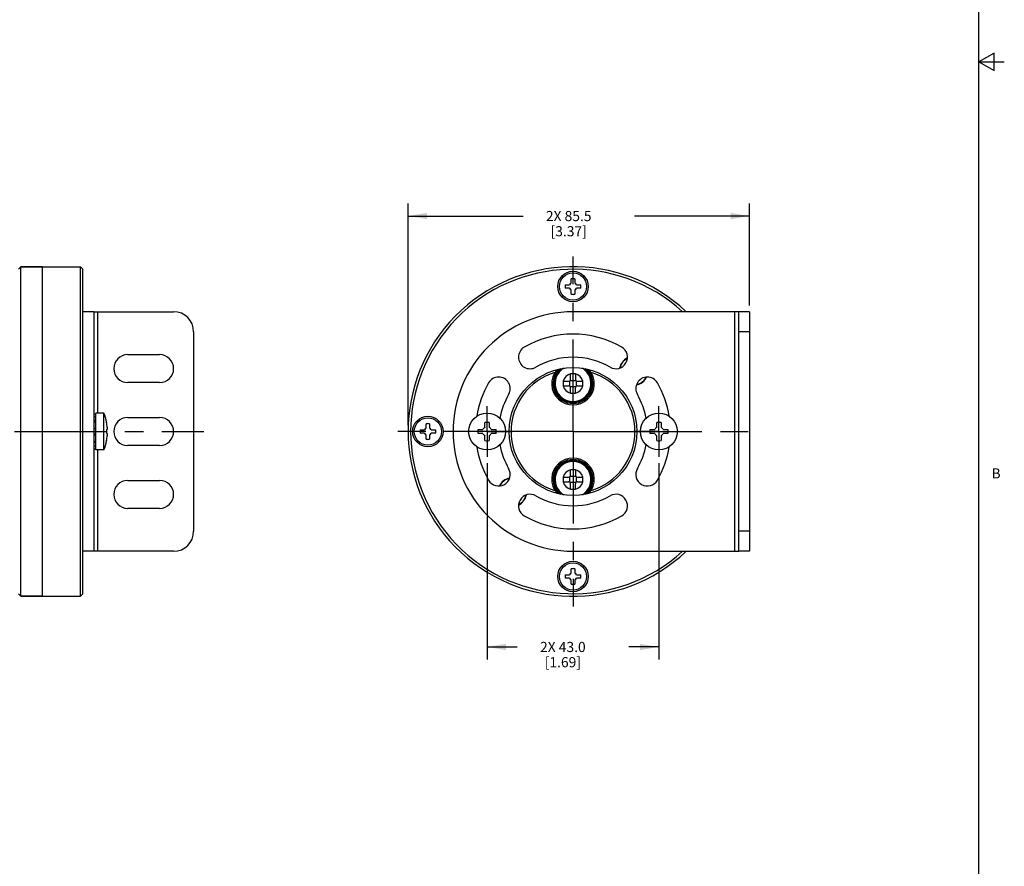
# Model space of a CAD drawing. Units: inches. Extents: x 0.5 to 43.5, y 0.5 to 33.5.
# Drawn here: x 33.7 to 43.5, y 9.1 to 17.4 of the extents above; entities that cross this region are included whole.
import ezdxf

# ---------------------------------------------------------------- set-up
doc = ezdxf.new("R2010")
doc.units = ezdxf.units.IN
doc.header["$LTSCALE"] = 2.42
doc.header["$MEASUREMENT"] = 0
doc.linetypes.add('CENTER', pattern=[0.6, 0.375, -0.075, 0.075, -0.075])
doc.layers.get('0').update_dxf_attribs({"linetype": 'CONTINUOUS'})
for name, color, linetype in [('02___PRT_ALL_AXES', 7, 'CONTINUOUS'), ('AXIS', 7, 'CONTINUOUS'), ('AXIS_COSMETIC_THREADS', 7, 'CONTINUOUS'), ('SCHEME_DIMS', 7, 'CONTINUOUS')]:
    doc.layers.add(name, color=color, linetype=linetype)
doc.styles.add('TEXTSTYLE_2', font='txt', dxfattribs={"width": 0.8})
doc.dimstyles.new('DIMSTYLE_3', dxfattribs={"dimtxt": 0.1, "dimasz": 0.1875, "dimexe": 0.125, "dimexo": 0.0625, "dimgap": 0.1, "dimtad": 0, "dimtih": 1, "dimtoh": 1, "dimdec": 1, "dimzin": 4, "dimdsep": 46, "dimtxsty": 'STANDARD', "dimblk": '_FILLED', "dimblk1": '_FILLED', "dimblk2": '_FILLED', "dimcen": 0.09, "dimadec": 0, "dimazin": 0, "dimtp": 0.1, "dimtm": 0.1, "dimtfac": 1, "dimtdec": 1, "dimtofl": 0, "dimtmove": 0, "dimatfit": 3, "dimldrblk": '_FILLED', "dimfxl": 1, "dimtolj": 1, "dimtzin": 4, "dimarcsym": 0})

# ---------------------------------------------------------------- blocks, each defined once
blk = doc.blocks.new('_FILLED')
at = {"color": 0, "linetype": 'BYBLOCK'}
blk.add_solid([(0, 0), (-1, 0.167), (-1, -0.167)], dxfattribs=at)
blk = doc.blocks.new('*D5')
at = {"layer": 'SCHEME_DIMS', "color": 7, "linetype": 'CONTINUOUS'}
for p, q in [((38.3562, 13.0333), (38.3562, 11.0943)), ((40.0492, 13.0333), (40.0492, 11.0943)), ((38.3562, 11.2193), (38.6527, 11.2193)), ((40.0492, 11.2193), (39.7527, 11.2193))]:
    blk.add_line(p, q, dxfattribs=at)
at = {"layer": 'SCHEME_DIMS', "color": 7, "linetype": 'CONTINUOUS', "xscale": 0.1875, "yscale": 0.1875, "zscale": 0.1875, "rotation": 180}
blk.add_blockref('_FILLED', (38.3562, 11.2193), dxfattribs=at)
at = {"layer": 'SCHEME_DIMS', "color": 7, "linetype": 'CONTINUOUS', "xscale": 0.1875, "yscale": 0.1875, "zscale": 0.1875}
blk.add_blockref('_FILLED', (40.0492, 11.2193), dxfattribs=at)
at = {"layer": 'SCHEME_DIMS', "color": 7, "linetype": 'CONTINUOUS', "insert": (39.1027, 11.2693), "char_height": 0.1, "width": 0.7, "attachment_point": 2, "line_spacing_factor": 0.9}
blk.add_mtext('2X 43.0\\P[1.69]', dxfattribs=at)
blk = doc.blocks.new('*D6')
at = {"layer": 'SCHEME_DIMS', "color": 7, "linetype": 'CONTINUOUS'}
for p, q in [((37.5777, 13.4068), (37.5777, 15.5943)), ((40.9429, 14.5879), (40.9429, 15.5943)), ((37.5777, 15.4693), (38.7103, 15.4693)), ((40.9429, 15.4693), (39.8103, 15.4693))]:
    blk.add_line(p, q, dxfattribs=at)
at = {"layer": 'SCHEME_DIMS', "color": 7, "linetype": 'CONTINUOUS', "xscale": 0.1875, "yscale": 0.1875, "zscale": 0.1875, "rotation": 180}
blk.add_blockref('_FILLED', (37.5777, 15.4693), dxfattribs=at)
at = {"layer": 'SCHEME_DIMS', "color": 7, "linetype": 'CONTINUOUS', "xscale": 0.1875, "yscale": 0.1875, "zscale": 0.1875}
blk.add_blockref('_FILLED', (40.9429, 15.4693), dxfattribs=at)
at = {"layer": 'SCHEME_DIMS', "color": 7, "linetype": 'CONTINUOUS', "insert": (39.1603, 15.5193), "char_height": 0.1, "width": 0.7, "attachment_point": 2, "line_spacing_factor": 0.9}
blk.add_mtext('2X 85.5\\P[3.37]', dxfattribs=at)

msp = doc.modelspace()

# ---------------------------------------------------------------- linework, layer by layer
at = {"color": 7, "linetype": 'CONTINUOUS'}
for p, q in [((43.2033, 0.785), (43.2033, 33.1948)), ((43.3533, 17.0765), (43.2033, 16.9899)), ((43.2033, 16.9899), (43.4533, 16.9899)), ((43.2033, 16.9899), (43.3533, 16.9033)), ((43.3533, 16.9033), (43.3533, 17.0765)), ((33.7622, 14.9693), (33.7372, 14.9443)), ((33.7622, 14.9693), (34.3482, 14.9693)), ((33.7622, 11.7193), (33.7622, 14.9693)), ((34.3732, 14.9443), (34.3482, 14.9693)), ((34.3482, 11.7193), (34.3482, 14.9693)), ((34.3732, 11.7443), (34.3732, 14.9443)), ((39.1857, 14.8077), (39.1857, 14.8499)), ((39.2197, 14.8499), (39.2197, 14.8077)), ((39.1271, 14.7913), (39.1693, 14.7913)), ((39.1693, 14.7573), (39.1271, 14.7573)), ((39.2361, 14.7913), (39.2783, 14.7913)), ((39.2783, 14.7573), (39.2361, 14.7573)), ((39.1857, 14.6987), (39.1857, 14.7409)), ((39.2197, 14.7409), (39.2197, 14.6987)), ((34.4795, 14.5254), (34.3732, 14.5254)), ((34.4795, 14.5254), (35.2669, 14.5254)), ((34.4795, 14.5254), (34.4795, 12.1632)), ((34.5189, 13.5263), (34.5189, 14.5254)), ((40.8366, 14.5254), (39.2027, 14.5254)), ((40.7972, 12.1632), (40.7972, 14.5254)), ((40.9429, 14.5254), (40.8366, 14.5254)), ((40.8366, 12.1632), (40.8366, 14.5254)), ((40.9429, 14.5254), (40.9429, 12.1632)), ((35.4638, 14.3286), (35.4638, 12.3601)), ((40.9429, 14.3286), (40.8366, 14.3286)), ((39.1791, 13.8601), (39.1791, 13.9152)), ((39.1791, 13.9152), (39.2263, 13.9152)), ((39.2263, 13.9152), (39.2263, 13.8601)), ((39.1043, 13.8404), (39.1043, 13.7932)), ((39.1043, 13.8404), (39.1594, 13.8404)), ((39.1043, 13.7932), (39.1594, 13.7932)), ((39.1712, 13.7893), (39.1712, 13.8444)), ((39.1751, 13.8483), (39.2303, 13.8483)), ((39.2303, 13.7853), (39.1751, 13.7853)), ((39.2342, 13.8444), (39.2342, 13.7893)), ((39.246, 13.8404), (39.3011, 13.8404)), ((39.246, 13.7932), (39.3011, 13.7932)), ((39.3011, 13.7932), (39.3011, 13.8404)), ((39.1791, 13.7184), (39.1791, 13.7735)), ((39.2263, 13.7184), (39.1791, 13.7184)), ((39.2263, 13.7184), (39.2263, 13.7735)), ((34.4795, 13.5152), (34.4992, 13.5152)), ((34.4795, 13.4892), (34.4992, 13.4892)), ((34.4992, 13.4541), (34.4795, 13.4541)), ((34.4795, 13.4411), (34.4992, 13.4411)), ((34.6057, 13.4353), (34.6057, 13.4329)), ((37.7557, 13.3777), (37.7557, 13.4199)), ((37.7897, 13.4199), (37.7897, 13.3777)), ((38.3352, 13.3858), (38.3352, 13.4329)), ((38.3772, 13.4329), (38.3772, 13.3858)), ((40.0282, 13.3858), (40.0282, 13.4329)), ((40.0702, 13.4329), (40.0702, 13.3858)), ((34.4795, 13.3783), (34.4992, 13.3783)), ((34.4992, 13.3701), (34.4795, 13.3701)), ((34.4992, 13.3186), (34.4795, 13.3186)), ((34.4795, 13.3103), (34.4992, 13.3103)), ((34.6057, 13.3653), (34.612, 13.3653)), ((34.6057, 13.3653), (34.6057, 13.3233)), ((34.612, 13.3233), (34.6057, 13.3233)), ((34.612, 13.3858), (34.612, 13.3653)), ((34.612, 13.3233), (34.612, 13.3028)), ((37.6971, 13.3613), (37.7393, 13.3613)), ((37.7393, 13.3273), (37.6971, 13.3273)), ((37.7557, 13.2687), (37.7557, 13.3109)), ((37.7897, 13.3109), (37.7897, 13.2687)), ((37.8061, 13.3613), (37.8483, 13.3613)), ((37.8483, 13.3273), (37.8061, 13.3273)), ((38.2677, 13.3653), (38.3147, 13.3653)), ((38.3147, 13.3233), (38.2677, 13.3233)), ((38.3352, 13.2558), (38.3352, 13.3028)), ((38.3772, 13.3028), (38.3772, 13.2558)), ((38.3977, 13.3653), (38.4447, 13.3653)), ((38.4447, 13.3233), (38.3977, 13.3233)), ((39.9607, 13.3653), (40.0077, 13.3653)), ((40.0077, 13.3233), (39.9607, 13.3233)), ((40.0282, 13.2558), (40.0282, 13.3028)), ((40.0702, 13.3028), (40.0702, 13.2558)), ((40.0907, 13.3653), (40.1377, 13.3653)), ((40.1377, 13.3233), (40.0907, 13.3233)), ((34.4795, 13.2475), (34.4992, 13.2475)), ((34.4992, 13.2345), (34.4795, 13.2345)), ((34.4795, 13.1995), (34.4992, 13.1995)), ((34.6057, 13.2558), (34.6057, 13.2533)), ((34.4795, 13.1735), (34.4992, 13.1735)), ((34.5189, 12.1632), (34.5189, 13.1623)), ((39.1791, 12.9702), (39.2263, 12.9702)), ((39.1791, 12.9151), (39.1791, 12.9702)), ((39.2263, 12.9702), (39.2263, 12.9151)), ((39.1043, 12.8954), (39.1594, 12.8954)), ((39.1043, 12.8954), (39.1043, 12.8482)), ((39.1043, 12.8482), (39.1594, 12.8482)), ((39.1712, 12.8443), (39.1712, 12.8994)), ((39.1751, 12.9033), (39.2303, 12.9033)), ((39.2303, 12.8403), (39.1751, 12.8403)), ((39.1791, 12.7734), (39.1791, 12.8285)), ((39.2263, 12.7734), (39.2263, 12.8285)), ((39.2342, 12.8994), (39.2342, 12.8443)), ((39.246, 12.8954), (39.3011, 12.8954)), ((39.246, 12.8482), (39.3011, 12.8482)), ((39.3011, 12.8482), (39.3011, 12.8954)), ((39.2263, 12.7734), (39.1791, 12.7734)), ((40.9429, 12.3601), (40.8366, 12.3601)), ((34.4795, 12.1632), (34.3732, 12.1632)), ((35.2669, 12.1632), (34.4795, 12.1632)), ((39.2027, 12.1632), (40.8366, 12.1632)), ((40.9429, 12.1632), (40.8366, 12.1632)), ((39.1857, 11.9477), (39.1857, 11.9899)), ((39.2197, 11.9899), (39.2197, 11.9477)), ((39.1271, 11.9313), (39.1693, 11.9313)), ((39.1693, 11.8973), (39.1271, 11.8973)), ((39.1857, 11.8387), (39.1857, 11.8809)), ((39.2197, 11.8809), (39.2197, 11.8387)), ((39.2361, 11.9313), (39.2783, 11.9313)), ((39.2783, 11.8973), (39.2361, 11.8973)), ((33.7622, 11.7193), (33.7372, 11.7443)), ((34.3732, 11.7443), (34.3482, 11.7193)), ((33.7622, 11.7193), (34.3482, 11.7193))]:
    msp.add_line(p, q, dxfattribs=at)
msp.add_circle((39.2027, 13.3443), 0.6299, dxfattribs=at)
for centre, radius, start, end in [((39.2027, 13.3443), 1.625, 46.76347, 313.23653), ((39.2027, 13.3443), 1.6, 47.72099, 312.27902), ((39.2027, 14.7743), 0.0775, 77.32886, 102.67114), ((39.2027, 14.7743), 0.0775, 167.32886, 192.67114), ((39.2027, 14.7743), 0.0375, 116.95775, 153.04225), ((39.2027, 14.7743), 0.0375, 206.95775, 243.04225), ((39.2027, 14.7743), 0.0375, 26.95775, 63.04225), ((39.2027, 14.7743), 0.0375, 296.95775, 333.04225), ((39.2027, 14.7743), 0.0775, 347.32886, 12.67114), ((39.2027, 14.7743), 0.0775, 257.32886, 282.67114), ((35.2669, 14.3286), 0.1969, 0, 90), ((39.2027, 13.3443), 1.1811, 90, 270), ((39.2027, 13.3443), 0.9606, 60, 120), ((38.7795, 14.0774), 0.1142, 120, 300), ((39.6259, 14.0774), 0.1142, 240, 60), ((39.2027, 13.3443), 0.7323, 60, 120), ((39.8013, 13.9429), 0.1385, 116.82375, 168.22237), ((38.4697, 13.7676), 0.1142, 330, 150), ((39.2027, 13.8168), 0.1969, 134.37468, 45.62532), ((39.2027, 13.8168), 0.187, 128.84626, 51.15374), ((39.2027, 13.8168), 0.1772, 121.80869, 58.19131), ((39.2027, 13.8168), 0.0984, 103.88654, 166.11346), ((39.2027, 13.8168), 0.0984, 13.88654, 76.11346), ((39.9358, 13.7676), 0.1142, 30, 210), ((39.8013, 13.9429), 0.1385, 281.84708, 333.22571), ((39.2027, 13.3443), 0.9606, 150, 170.92219), ((39.2027, 13.8168), 0.0984, 193.88654, 256.11346), ((39.1594, 13.8601), 0.0197, 270, 360), ((39.1594, 13.7735), 0.0197, 0, 90), ((39.246, 13.8601), 0.0197, 180, 270), ((39.2027, 13.8168), 0.0984, 283.88654, 346.11346), ((39.246, 13.7735), 0.0197, 90, 180), ((39.2027, 13.3443), 0.9606, 9.07781, 30), ((39.2027, 13.3443), 0.7323, 150, 169.8103), ((39.2027, 13.3443), 0.7323, 10.1897, 30), ((34.1235, 13.3443), 0.4907, 10.68733, 21.77105), ((34.1235, 13.3443), 0.4903, 4.85452, 10.40525), ((37.7727, 13.3443), 0.0775, 77.32886, 102.67114), ((38.3562, 13.3443), 0.091, 76.65764, 103.34236), ((40.0492, 13.3443), 0.091, 76.65764, 103.34236), ((34.1235, 13.3443), 0.4903, 349.59475, 355.14548), ((37.7727, 13.3443), 0.0775, 167.32886, 192.67114), ((37.7727, 13.3443), 0.0375, 116.95775, 153.04225), ((37.7727, 13.3443), 0.0375, 206.95775, 243.04225), ((37.7727, 13.3443), 0.0375, 26.95775, 63.04225), ((37.7727, 13.3443), 0.0375, 296.95775, 333.04225), ((37.7727, 13.3443), 0.0775, 347.32886, 12.67114), ((38.3562, 13.3443), 0.091, 166.65764, 193.34236), ((38.3562, 13.3443), 0.0465, 116.84721, 153.15279), ((38.3562, 13.3443), 0.0465, 206.84721, 243.15279), ((38.3562, 13.3443), 0.0465, 26.84721, 63.15279), ((38.3562, 13.3443), 0.0465, 296.84721, 333.15279), ((38.3562, 13.3443), 0.091, 346.65764, 13.34236), ((40.0492, 13.3443), 0.091, 166.65764, 193.34236), ((40.0492, 13.3443), 0.0465, 116.84721, 153.15279), ((40.0492, 13.3443), 0.0465, 206.84721, 243.15279), ((40.0492, 13.3443), 0.0465, 26.84721, 63.15279), ((40.0492, 13.3443), 0.0465, 296.84721, 333.15279), ((40.0492, 13.3443), 0.091, 346.65764, 13.34236), ((34.1235, 13.3443), 0.4907, 338.22895, 349.31267), ((37.7727, 13.3443), 0.0775, 257.32886, 282.67114), ((38.3562, 13.3443), 0.091, 256.65764, 283.34236), ((39.2027, 13.3443), 0.7323, 190.1897, 210), ((39.2027, 13.3443), 0.7323, 330, 349.8103), ((40.0492, 13.3443), 0.091, 256.65764, 283.34236), ((39.2027, 13.3443), 0.9606, 189.07781, 210), ((39.2027, 13.3443), 0.9606, 330, 350.92219), ((39.2027, 12.8718), 0.1969, 314.37468, 225.62532), ((39.2027, 12.8718), 0.187, 308.84626, 231.15374), ((39.2027, 12.8718), 0.1772, 301.80869, 238.19131), ((38.4697, 12.9211), 0.1142, 210, 30), ((39.2027, 12.8718), 0.0984, 103.88654, 166.11346), ((39.1594, 12.9151), 0.0197, 270, 360), ((39.2027, 12.8718), 0.0984, 13.88654, 76.11346), ((39.246, 12.9151), 0.0197, 180, 270), ((39.9358, 12.9211), 0.1142, 150, 330), ((38.6041, 12.7458), 0.1385, 101.84708, 153.22571), ((39.2027, 12.8718), 0.0984, 193.88654, 256.11346), ((39.1594, 12.8285), 0.0197, 0, 90), ((39.2027, 12.8718), 0.0984, 283.88654, 346.11346), ((39.246, 12.8285), 0.0197, 90, 180), ((38.7795, 12.6113), 0.1142, 60, 240), ((38.6041, 12.7458), 0.1385, 296.82375, 348.22237), ((39.6259, 12.6113), 0.1142, 300, 120), ((39.2027, 13.3443), 0.7323, 240, 300), ((39.2027, 13.3443), 0.9606, 240, 300), ((35.2669, 12.3601), 0.1969, 270, 360), ((39.2027, 11.9143), 0.0375, 116.95775, 153.04225), ((39.2027, 11.9143), 0.0775, 77.32886, 102.67114), ((39.2027, 11.9143), 0.0375, 26.95775, 63.04225), ((39.2027, 11.9143), 0.0775, 167.32886, 192.67114), ((39.2027, 11.9143), 0.0375, 206.95775, 243.04225), ((39.2027, 11.9143), 0.0775, 257.32886, 282.67114), ((39.2027, 11.9143), 0.0375, 296.95775, 333.04225), ((39.2027, 11.9143), 0.0775, 347.32886, 12.67114)]:
    msp.add_arc(centre, radius, start, end, dxfattribs=at)
at = {"layer": '02___PRT_ALL_AXES', "color": 7, "linetype": 'CENTER'}
for q in [(39.2027, 15.0693), (37.4777, 13.3443), (39.2027, 11.6193), (40.9277, 13.3443)]:
    msp.add_line((39.2027, 13.3443), q, dxfattribs=at)
at = {"layer": '02___PRT_ALL_AXES', "color": 7, "linetype": 'CONTINUOUS'}
for p, q in [((33.9732, 14.9693), (34.3482, 14.9693)), ((33.9732, 11.7193), (33.9732, 14.9693)), ((33.9732, 11.7193), (34.3482, 11.7193))]:
    msp.add_line(p, q, dxfattribs=at)
for centre in [(39.2027, 14.7743), (37.7727, 13.3443), (39.2027, 11.9143)]:
    msp.add_circle(centre, 0.15, dxfattribs=at)
for centre, radius, start, end in [((39.8013, 13.9429), 0.1415, 116.18845, 168.88062), ((39.2027, 13.3443), 0.61, 107.00191, 252.99809), ((39.2027, 13.8168), 0.21, 139.78856, 40.21144), ((39.2027, 13.3443), 0.61, 287.00191, 72.99809), ((39.8013, 13.9429), 0.1415, 281.11938, 333.81155), ((39.2027, 12.8718), 0.21, 319.78856, 220.21144), ((38.6041, 12.7458), 0.1415, 101.11938, 153.81155), ((38.6041, 12.7458), 0.1415, 296.18845, 348.88062)]:
    msp.add_arc(centre, radius, start, end, dxfattribs=at)
at = {"layer": 'AXIS', "color": 7, "linetype": 'CENTER'}
for p, q in [((38.3562, 13.3443), (38.3562, 13.5928)), ((40.0492, 13.3443), (40.0492, 13.5928)), ((33.6982, 13.3443), (35.5638, 13.3443)), ((38.3562, 13.3443), (38.1077, 13.3443)), ((38.3562, 13.3443), (38.3562, 13.0958)), ((38.3562, 13.3443), (38.6047, 13.3443)), ((40.0492, 13.3443), (39.8007, 13.3443)), ((40.0492, 13.3443), (40.2977, 13.3443)), ((40.0492, 13.3443), (40.0492, 13.0958))]:
    msp.add_line(p, q, dxfattribs=at)
at = {"layer": 'AXIS', "color": 7, "linetype": 'CONTINUOUS'}
for p, q in [((34.5792, 13.5263), (34.4992, 13.5263)), ((34.4992, 13.1623), (34.4992, 13.5263)), ((34.5792, 13.1623), (34.5792, 13.5263)), ((34.5792, 13.1623), (34.4992, 13.1623))]:
    msp.add_line(p, q, dxfattribs=at)
for centre, radius in [((39.2027, 14.7743), 0.134), ((38.3562, 13.3443), 0.182), ((40.0492, 13.3443), 0.182), ((37.7727, 13.3443), 0.134), ((39.2027, 11.9143), 0.134)]:
    msp.add_circle(centre, radius, dxfattribs=at)
for start, end in [(10.68733, 21.77105), (338.22895, 349.31267)]:
    msp.add_arc((34.1235, 13.3443), 0.4907, start, end, dxfattribs=at)
at = {"layer": 'AXIS_COSMETIC_THREADS', "color": 7, "linetype": 'CONTINUOUS'}
for p, q in [((33.9732, 14.9693), (33.7622, 14.9693)), ((33.9732, 11.7193), (33.9732, 14.9693)), ((34.8142, 14.1022), (35.1291, 14.1022)), ((35.1291, 13.8266), (34.8142, 13.8266)), ((34.8142, 13.4821), (35.1291, 13.4821)), ((35.1291, 13.2065), (34.8142, 13.2065)), ((34.8142, 12.862), (35.1291, 12.862)), ((35.1291, 12.5864), (34.8142, 12.5864)), ((33.9732, 11.7193), (33.7622, 11.7193))]:
    msp.add_line(p, q, dxfattribs=at)
for centre, start, end in [((34.8142, 13.9644), 90, 270), ((35.1291, 13.9644), 270, 90), ((34.8142, 13.3443), 90, 270), ((35.1291, 13.3443), 270, 90), ((34.8142, 12.7242), 90, 270), ((35.1291, 12.7242), 270, 90)]:
    msp.add_arc(centre, 0.1378, start, end, dxfattribs=at)

# ---------------------------------------------------------------- texts
at = {"color": 7, "linetype": 'CONTINUOUS', "insert": (43.3275, 12.9812), "char_height": 0.1, "width": 0.08, "attachment_point": 1, "line_spacing_factor": 0.9, "style": 'TEXTSTYLE_2'}
msp.add_mtext('B', dxfattribs=at)

# ---------------------------------------------------------------- dimensions: what is measured, and where the dimension line sits
at = {"layer": 'SCHEME_DIMS', "color": 7, "linetype": 'CONTINUOUS'}
for base, p1, p2, picture, middle in [((40.9429, 15.4693), (37.5777, 13.3443), (40.9429, 14.5254), '*D6', (39.2603, 15.3943)), ((40.0492, 11.2193), (38.3562, 13.0958), (40.0492, 13.0958), '*D5', (39.2027, 11.1443))]:
    dim = msp.add_linear_dim(base=base, p1=p1, p2=p2, text='2X <>', dimstyle='DIMSTYLE_3', dxfattribs=at)
    dim.commit()
    dim.dimension.update_dxf_attribs({"geometry": picture, "text_midpoint": middle, "dimtype": 160})

doc.saveas('drawing.dxf')
